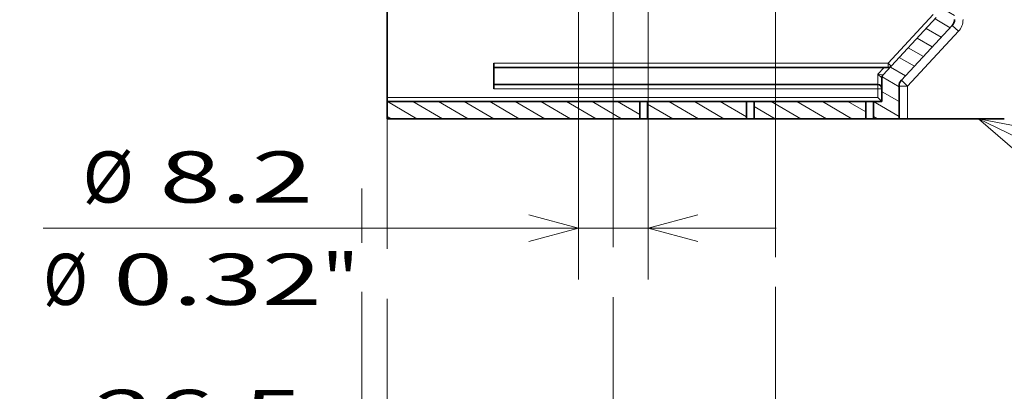
# Model space of a CAD drawing. Extents: x 0 to 420, y 0 to 297.
# Drawn here: x 150 to 188, y 135 to 149 of the extents above; entities that cross this region are included whole.
import ezdxf
from ezdxf.enums import TextEntityAlignment as Align

# ---------------------------------------------------------------- set-up
doc = ezdxf.new("R2010")
doc.units = 0
doc.linetypes.add('DASHSPACE', pattern=[30, 12, -18])
doc.layers.get('0').update_dxf_attribs({"lineweight": 13})
doc.styles.get("Standard").update_dxf_attribs({"font": 'isocp.shx'})
doc.dimstyles.get("Standard").update_dxf_attribs({"dimtxt": 2.5, "dimasz": 2.5, "dimexe": 1.25, "dimexo": 0.625, "dimtad": 1, "dimcen": 2.5, "dimadec": 0, "dimazin": 0, "dimtfac": 1, "dimtmove": 0, "dimatfit": 0, "dimfxl": 1, "dimarcsym": 0})

# ---------------------------------------------------------------- blocks, each defined once
blk = doc.blocks.new('*D94')
at = {"color": 7, "lineweight": 13}
for p, q in [((163.963547, 188.5804), (163.963547, 140.609101)), ((163.963547, 137.932923), (163.963547, 113.556962))]:
    blk.add_line(p, q, dxfattribs=at)
at = {"color": 7, "lineweight": 13, "ltscale": 0.053094}
blk.add_line((162.963547, 142.51439), (162.963547, 140.390641), dxfattribs=at)
at = {"color": 7, "lineweight": 13, "ltscale": 0.137043}
blk.add_line((162.963547, 138.479081), (162.963547, 132.997376), dxfattribs=at)
at = {"color": 7, "lineweight": 13, "ltscale": 0.400051}
blk.add_line((162.963547, 129.558991), (162.963547, 113.556962), dxfattribs=at)
at = {"color": 7, "lineweight": 13, "ltscale": 0.416433}
blk.add_line((152.306234, 115.556962), (168.963547, 115.556962), dxfattribs=at)
at = {"color": 7, "lineweight": 13}
for points in [[(154.041871, 118.023627), (155.241873, 117.490291), (154.041871, 116.956966)], [(154.041871, 116.556962), (155.241873, 116.556962)], [(161.031698, 115.039323), (162.963547, 115.556962), (161.031698, 116.074601)], [(165.895402, 116.074601), (163.963547, 115.556962), (165.895402, 115.039323)]]:
    blk.add_lwpolyline(points, dxfattribs=at)
for s, p, p2 in [('3', (156.241873, 116.556962), (157.976746, 116.556962)), ('"', (160.44572, 112.556962), (161.912385, 112.556962)), ('0.12', (152.306234, 112.556962), (160.44572, 112.556962))]:
    blk.add_text(s, height=2, dxfattribs=at).set_placement(p, p2, align=Align.FIT)
blk = doc.blocks.new('*D95')
at = {"color": 34, "lineweight": 13}
for p, q in [((163.963547, 188.5804), (163.963547, 140.499879)), ((209.296881, 168.282568), (209.296881, 113.556962)), ((163.963547, 138.042161), (163.963547, 113.556962)), ((163.963547, 115.556962), (209.296881, 115.556962))]:
    blk.add_line(p, q, dxfattribs=at)
for points in [[(165.895402, 116.074601), (163.963547, 115.556962), (165.895402, 115.039323)], [(207.365029, 115.039323), (209.296881, 115.556962), (207.365029, 116.074601)]]:
    blk.add_lwpolyline(points, dxfattribs=at)
blk.add_text('A', height=3.5, dxfattribs=at).set_placement((196.746069, 117.556962), (199.78209, 117.556962), align=Align.FIT)
blk = doc.blocks.new('*D111')
at = {"color": 7, "lineweight": 13, "ltscale": 0.074531}
blk.add_line((219.663548, 198.413733), (219.663548, 195.432495), dxfattribs=at)
at = {"color": 7, "lineweight": 13, "ltscale": 0.282055}
blk.add_line((219.663548, 194.306076), (219.663548, 183.023866), dxfattribs=at)
at = {"color": 7, "lineweight": 13, "ltscale": 0.075243}
blk.add_line((219.663548, 181.770799), (219.663548, 178.761064), dxfattribs=at)
at = {"color": 7, "lineweight": 13}
for p, q in [((219.663548, 177.026078), (219.663548, 120.019995)), ((163.963547, 138.128922), (163.963547, 106.857265)), ((163.963547, 108.857265), (219.663548, 108.857265))]:
    blk.add_line(p, q, dxfattribs=at)
at = {"color": 7, "lineweight": 13, "ltscale": 0.098087}
blk.add_line((163.963547, 144.0804), (163.963547, 140.156922), dxfattribs=at)
at = {"color": 7, "lineweight": 13, "ltscale": 0.123124}
blk.add_line((219.663548, 111.782222), (219.663548, 106.857265), dxfattribs=at)
at = {"color": 7, "lineweight": 13}
for points in [[(165.895402, 109.374904), (163.963547, 108.857265), (165.895402, 108.339626)], [(217.731696, 108.339626), (219.663548, 108.857265), (217.731696, 109.374904)]]:
    blk.add_lwpolyline(points, dxfattribs=at)
for s, p, p2 in [('167', (188.811242, 109.857265), (194.815855, 109.857265)), ('6.58', (187.010473, 105.857265), (195.149954, 105.857265)), ('"', (195.149956, 105.857265), (196.616621, 105.857265))]:
    blk.add_text(s, height=2, dxfattribs=at).set_placement(p, p2, align=Align.FIT)
blk = doc.blocks.new('*D112')
at = {"color": 7, "lineweight": 13}
for p, q in [((145.134955, 138.618084), (145.134955, 162.5804)), ((173.296881, 157.5804), (143.134955, 157.5804)), ((166.296881, 152.5804), (143.134955, 152.5804))]:
    blk.add_line(p, q, dxfattribs=at)
for points in [[(144.617315, 159.512249), (145.134955, 157.5804), (145.652594, 159.512249)], [(145.652594, 150.64855), (145.134955, 152.5804), (144.617315, 150.64855)]]:
    blk.add_lwpolyline(points, dxfattribs=at)
for s, p, p2 in [('"', (148.134955, 146.757569), (148.134955, 148.224234)), ('0.59', (148.134955, 138.618084), (148.134955, 146.757569)), ('15', (144.134955, 141.486288), (144.134955, 145.356029))]:
    blk.add_text(s, height=2, rotation=90.000003, dxfattribs=at).set_placement(p, p2, align=Align.FIT)
blk = doc.blocks.new('*D113')
at = {"color": 7, "lineweight": 13}
for p, q in [((135.258261, 137.974249), (135.258261, 167.5804)), ((166.296881, 162.5804), (133.258261, 162.5804)), ((166.296881, 152.5804), (133.258261, 152.5804))]:
    blk.add_line(p, q, dxfattribs=at)
for points in [[(134.740622, 164.512249), (135.258261, 162.5804), (135.7759, 164.512249)], [(135.7759, 150.64855), (135.258261, 152.5804), (134.740622, 150.64855)]]:
    blk.add_lwpolyline(points, dxfattribs=at)
for s, p, p2 in [('"', (138.258261, 146.113735), (138.258261, 147.5804)), ('1.18', (138.258261, 137.974249), (138.258261, 146.113735)), ('30', (134.258261, 140.842454), (134.258261, 144.712195))]:
    blk.add_text(s, height=2, rotation=90.000003, dxfattribs=at).set_placement(p, p2, align=Align.FIT)
blk = doc.blocks.new('*D116')
at = {"color": 7, "lineweight": 13, "ltscale": 0.294522}
for p, q in [((171.430212, 150.747066), (171.430212, 138.966187)), ((174.163549, 150.747066), (174.163549, 138.966187))]:
    blk.add_line(p, q, dxfattribs=at)
at = {"color": 7, "lineweight": 13}
blk.add_line((150.523331, 140.966187), (179.163549, 140.966187), dxfattribs=at)
for points in [[(169.498363, 140.448548), (171.430212, 140.966187), (169.498363, 141.483827)], [(176.095399, 141.483827), (174.163549, 140.966187), (176.095399, 140.448548)]]:
    blk.add_lwpolyline(points, dxfattribs=at)
for s, p, p2 in [('%%c', (152.058971, 141.966187), (154.058971, 141.966187)), ('8.2', (155.058971, 141.966187), (161.063579, 141.966187)), ('Ø', (150.523331, 137.966187), (152.258205, 137.966187)), ('"', (161.397685, 137.966187), (162.86435, 137.966187)), ('0.32', (153.2582, 137.966187), (161.397685, 137.966187))]:
    blk.add_text(s, height=2, dxfattribs=at).set_placement(p, p2, align=Align.FIT)
blk = doc.blocks.new('*D117')
at = {"color": 7, "lineweight": 13, "ltscale": 0.235468}
blk.add_line((172.796881, 149.646882), (172.796881, 140.22815), dxfattribs=at)
at = {"color": 7, "lineweight": 13, "ltscale": 0.077224}
blk.add_line((163.963547, 144.0804), (163.963547, 140.991426), dxfattribs=at)
at = {"color": 7, "lineweight": 13, "ltscale": 0.213988}
blk.add_line((163.963547, 138.205995), (163.963547, 129.646455), dxfattribs=at)
at = {"color": 7, "lineweight": 13, "ltscale": 0.215542}
blk.add_line((172.796881, 138.268128), (172.796881, 129.646455), dxfattribs=at)
at = {"color": 7, "lineweight": 13}
blk.add_line((151.797094, 131.646455), (177.796881, 131.646455), dxfattribs=at)
for points in [[(162.031698, 131.128816), (163.963547, 131.646455), (162.031698, 132.164094)], [(174.728735, 132.164094), (172.796881, 131.646455), (174.728735, 131.128816)]]:
    blk.add_lwpolyline(points, dxfattribs=at)
for s, p, p2 in [('26.5', (152.530427, 132.646455), (160.669912, 132.646455)), ('1.04', (151.797094, 128.646455), (159.93658, 128.646455)), ('"', (159.93658, 128.646455), (161.403245, 128.646455))]:
    blk.add_text(s, height=2, dxfattribs=at).set_placement(p, p2, align=Align.FIT)
blk = doc.blocks.new('*D118')
at = {"color": 7, "lineweight": 13, "ltscale": 0.256152}
blk.add_line((179.130214, 150.080216), (179.130214, 139.834153), dxfattribs=at)
at = {"color": 7, "lineweight": 13, "ltscale": 0.075859}
blk.add_line((163.963547, 144.0804), (163.963547, 141.046037), dxfattribs=at)
at = {"color": 7, "lineweight": 13, "ltscale": 0.376466}
blk.add_line((179.130214, 138.674699), (179.130214, 123.616054), dxfattribs=at)
at = {"color": 7, "lineweight": 13, "ltscale": 0.346998}
blk.add_line((163.963547, 137.495988), (163.963547, 123.616054), dxfattribs=at)
at = {"color": 7, "lineweight": 13, "ltscale": 0.379167}
blk.add_line((163.963547, 125.616054), (179.130214, 125.616054), dxfattribs=at)
at = {"color": 7, "lineweight": 13}
for points in [[(165.895402, 126.133688), (163.963547, 125.616054), (165.895402, 125.098415)], [(177.198365, 125.098415), (179.130214, 125.616054), (177.198365, 126.133688)]]:
    blk.add_lwpolyline(points, dxfattribs=at)
for s, p, p2 in [('45.5', (167.477138, 126.616049), (175.616624, 126.616049)), ('"', (174.883291, 122.616054), (176.349956, 122.616054)), ('1.79', (166.743806, 122.616054), (174.883291, 122.616054))]:
    blk.add_text(s, height=2, dxfattribs=at).set_placement(p, p2, align=Align.FIT)
blk = doc.blocks.new('BLOCK84')
at = {"color": 7, "lineweight": 13}
for p, q in [((-138.509506, -142), (-79.750443, -173.539032)), ((-119.416916, -157), (-80.111351, -174.279724))]:
    blk.add_line(p, q, dxfattribs=at)
for points in [[(-132.668625, -143.37262), (-138.509506, -142), (-134.137482, -146.109161)], [(-113.48645, -157.910812), (-119.416916, -157), (-114.736404, -160.754028)]]:
    blk.add_lwpolyline(points, dxfattribs=at)
blk.add_circle((-70.490837, -178.50914), 10.509158, dxfattribs=at)
blk.add_text('12', height=7.499999, dxfattribs=at).set_placement((-76.996597, -182.25914), (-63.985069, -182.25914), align=Align.FIT)
blk = doc.blocks.new('BLOCK85')
at = {"color": 7, "lineweight": 13}
blk.add_line((-109.52758, -188), (-78.938087, -202.905685), dxfattribs=at)
blk.add_lwpolyline([(-103.637398, -189.1427), (-109.52758, -188), (-104.997894, -191.934692)], dxfattribs=at)
blk.add_circle((-69.490845, -207.509155), 10.509158, dxfattribs=at)
blk.add_text('14', height=7.499999, dxfattribs=at).set_placement((-75.996605, -211.259155), (-62.985077, -211.259155), align=Align.FIT)
blk = doc.blocks.new('BLOCK88')
at = {"color": 7, "lineweight": 35}
for p, q in [((-178.85, -185.5), (-178.85, -128)), ((-166.35, -182), (-120.6, -182)), ((-166.35, -184), (-121.35, -184)), ((-178.85, -186), (-149.25, -186)), ((-178.85, -188), (-149.25, -188))]:
    blk.add_line(p, q, dxfattribs=at)
at = {"color": 7, "lineweight": 35, "ltscale": 0.228995}
blk.add_line((-120.71, -182.86), (-114.48, -176.14), dxfattribs=at)
at = {"color": 7, "lineweight": 13, "ltscale": 0.194337}
blk.add_line((-120.14, -181.5), (-114.85, -175.8), dxfattribs=at)
at = {"color": 7, "lineweight": 35, "ltscale": 0.219178}
blk.add_line((-118.58, -183.5), (-112.62, -177.07), dxfattribs=at)
at = {"color": 7, "lineweight": 13, "ltscale": 0.219178}
blk.add_line((-111.88, -177.75), (-117.85, -184.18), dxfattribs=at)
at = {"color": 7, "lineweight": 13, "ltscale": 0.025}
for p, q in [((-112.62, -177.07), (-111.88, -177.75)), ((-118.58, -183.5), (-117.85, -184.18)), ((-121.35, -185.5), (-121.35, -184.5)), ((-117.85, -184.18), (-118.85, -184.18))]:
    blk.add_line(p, q, dxfattribs=at)
at = {"color": 7, "lineweight": 35, "ltscale": 0.0125}
for p, q in [((-166.35, -182), (-166.35, -181.5)), ((-166.35, -184.5), (-166.35, -184)), ((-178.85, -185.5), (-178.85, -186))]:
    blk.add_line(p, q, dxfattribs=at)
at = {"color": 7, "lineweight": 13}
for p, q in [((-166.35, -181.5), (-120.14, -181.5)), ((-121.35, -184.5), (-166.35, -184.5)), ((-178.85, -185.5), (-121.35, -185.5))]:
    blk.add_line(p, q, dxfattribs=at)
at = {"color": 7, "lineweight": 35, "ltscale": 0.05}
for p, q in [((-166.35, -184), (-166.35, -182)), ((-178.85, -188), (-178.85, -186)), ((-149.25, -186), (-149.25, -188)), ((-148.35, -186), (-148.35, -188)), ((-136.75, -186), (-136.75, -188)), ((-135.85, -186), (-135.85, -188)), ((-122.75, -186), (-122.75, -188)), ((-121.85, -186), (-121.85, -188))]:
    blk.add_line(p, q, dxfattribs=at)
at = {"color": 7, "lineweight": 13, "ltscale": 0.027418}
blk.add_line((-121.35, -182.8), (-120.6, -182), dxfattribs=at)
at = {"color": 7, "lineweight": 35, "ltscale": 0.011607}
blk.add_line((-120.6, -182), (-120.14, -182), dxfattribs=at)
at = {"color": 7, "lineweight": 13, "ltscale": 0.0125}
for p, q in [((-120.14, -182), (-120.14, -181.5)), ((-120.14, -181.5), (-119.77, -181.84)), ((-121.35, -184), (-121.35, -184.5)), ((-120.85, -184.5), (-121.35, -184.5))]:
    blk.add_line(p, q, dxfattribs=at)
at = {"color": 7, "lineweight": 13, "ltscale": 0.029909}
blk.add_line((-121.35, -182.8), (-121.35, -184), dxfattribs=at)
at = {"color": 7, "lineweight": 13, "ltscale": 0.015894}
for q in [(-120.71, -182.86), (-120.85, -183.2)]:
    blk.add_line((-121.35, -182.8), q, dxfattribs=at)
at = {"color": 7, "lineweight": 35, "ltscale": 0.070091}
blk.add_line((-120.85, -186), (-120.85, -183.2), dxfattribs=at)
at = {"color": 7, "lineweight": 35, "ltscale": 0.095548}
blk.add_line((-118.85, -188), (-118.85, -184.18), dxfattribs=at)
at = {"color": 7, "lineweight": 13, "ltscale": 0.095548}
blk.add_line((-117.85, -188), (-117.85, -184.18), dxfattribs=at)
at = {"color": 7, "lineweight": 35, "ltscale": 0.017678}
blk.add_line((-121.35, -185.5), (-120.85, -186), dxfattribs=at)
at = {"color": 7, "lineweight": 35, "ltscale": 0.0225}
for p, q in [((-149.25, -186), (-148.35, -186)), ((-136.75, -186), (-135.85, -186)), ((-121.85, -186), (-122.75, -186)), ((-148.35, -188), (-149.25, -188)), ((-135.85, -188), (-136.75, -188)), ((-121.85, -188), (-122.75, -188))]:
    blk.add_line(p, q, dxfattribs=at)
at = {"color": 7, "lineweight": 35, "ltscale": 0.29}
for p, q in [((-148.35, -186), (-136.75, -186)), ((-148.35, -188), (-136.75, -188))]:
    blk.add_line(p, q, dxfattribs=at)
at = {"color": 7, "lineweight": 35, "ltscale": 0.3275}
for p, q in [((-135.85, -186), (-122.75, -186)), ((-135.85, -188), (-122.75, -188))]:
    blk.add_line(p, q, dxfattribs=at)
at = {"color": 7, "lineweight": 35, "ltscale": 0.025}
for p, q in [((-121.85, -186), (-120.85, -186)), ((-117.85, -188), (-118.85, -188))]:
    blk.add_line(p, q, dxfattribs=at)
at = {"color": 7, "lineweight": 35, "ltscale": 0.075}
blk.add_line((-118.85, -188), (-121.85, -188), dxfattribs=at)
at = {"color": 7, "lineweight": 35, "ltscale": 0.283438}
blk.add_line((-117.85, -188), (-106.51, -188), dxfattribs=at)
at = {"color": 7, "lineweight": 35}
for centre, radius, start, end in [((-113.35, -176.39), 1, 317.1211, 360), ((-120.14, -181.5), 0.5, 270, 317.1211), ((-120.35, -183.2), 0.5, 137.1211, 180), ((-117.85, -184.18), 1, 137.1211, 180), ((-121.35, -184.5), 0.5, 0, 90)]:
    blk.add_arc(centre, radius, start, end, dxfattribs=at)
at = {"color": 7, "lineweight": 13}
blk.add_arc((-113.35, -176.39), 2, 317.1211, 360, dxfattribs=at)
blk = doc.blocks.new('BLOCK102')
at = {"color": 7, "lineweight": 13, "ltscale": 0.1}
for p, q in [((-175.374451, -188), (-178.838547, -186)), ((-172.374451, -188), (-175.838547, -186)), ((-169.374451, -188), (-172.838547, -186)), ((-166.374451, -188), (-169.838547, -186)), ((-163.374451, -188), (-166.838547, -186)), ((-160.374451, -188), (-163.838547, -186)), ((-157.374451, -188), (-160.838547, -186)), ((-154.374451, -188), (-157.838547, -186)), ((-151.374451, -188), (-154.838547, -186))]:
    blk.add_line(p, q, dxfattribs=at)
at = {"color": 7, "lineweight": 13, "ltscale": 0.074771}
blk.add_line((-149.248398, -187.495422), (-151.838547, -186), dxfattribs=at)
at = {"color": 7, "lineweight": 13, "ltscale": 0.013682}
blk.add_line((-178.374451, -188), (-178.848404, -187.726364), dxfattribs=at)
blk = doc.blocks.new('BLOCK103')
at = {"color": 7, "lineweight": 13, "ltscale": 0.085851}
blk.add_line((-145.374451, -188), (-148.348404, -186.28299), dxfattribs=at)
at = {"color": 7, "lineweight": 13, "ltscale": 0.1}
for p, q in [((-142.374451, -188), (-145.838547, -186)), ((-139.374451, -188), (-142.838547, -186))]:
    blk.add_line(p, q, dxfattribs=at)
at = {"color": 7, "lineweight": 13, "ltscale": 0.089205}
blk.add_line((-136.748398, -187.784103), (-139.838547, -186), dxfattribs=at)
at = {"color": 7, "lineweight": 13, "ltscale": 0.002602}
blk.add_line((-136.748398, -186.052048), (-136.838547, -186), dxfattribs=at)
blk = doc.blocks.new('BLOCK104')
at = {"color": 7, "lineweight": 13, "ltscale": 0.071417}
blk.add_line((-133.374451, -188), (-135.848404, -186.571655), dxfattribs=at)
at = {"color": 7, "lineweight": 13, "ltscale": 0.1}
for p, q in [((-130.374451, -188), (-133.838547, -186)), ((-127.374451, -188), (-130.838547, -186)), ((-124.374451, -188), (-127.838547, -186))]:
    blk.add_line(p, q, dxfattribs=at)
at = {"color": 7, "lineweight": 13, "ltscale": 0.060337}
blk.add_line((-122.748405, -187.206741), (-124.838547, -186), dxfattribs=at)
blk = doc.blocks.new('BLOCK105')
at = {"color": 7, "lineweight": 13, "ltscale": 0.057735}
for p, q in [((-129.348404, -129.702667), (-131.348404, -128.547958)), ((-129.348404, -131.434708), (-131.348404, -130.280014)), ((-112.348404, -144.71376), (-114.348404, -143.559067)), ((-112.348404, -146.445816), (-114.348404, -145.291122)), ((-112.348404, -148.177872), (-114.348404, -147.023163)), ((-112.348404, -149.909912), (-114.348404, -148.755219)), ((-112.348404, -151.641968), (-114.348404, -150.487274)), ((-112.348404, -153.374023), (-114.348404, -152.219315)), ((-112.348404, -155.106079), (-114.348404, -153.95137)), ((-112.348404, -156.83812), (-114.348404, -155.683426)), ((-112.348404, -158.570175), (-114.348404, -157.415466)), ((-112.348404, -160.302231), (-114.348404, -159.147522)), ((-112.348404, -162.034271), (-114.348404, -160.879578)), ((-112.348404, -163.766327), (-114.348404, -162.611618)), ((-112.348404, -165.498383), (-114.348404, -164.343674)), ((-112.348404, -167.230423), (-114.348404, -166.075729)), ((-112.348404, -168.962479), (-114.348404, -167.807785)), ((-112.348404, -170.694534), (-114.348404, -169.539825)), ((-112.348404, -172.426575), (-114.348404, -171.271881)), ((-112.348404, -174.15863), (-114.348404, -173.003937)), ((-112.348404, -175.890686), (-114.348404, -174.735977)), ((-118.848404, -185.994308), (-120.848404, -184.839615))]:
    blk.add_line(p, q, dxfattribs=at)
at = {"color": 7, "lineweight": 13}
blk.add_line((-112.348404, -142.98172), (-131.348404, -132.012054), dxfattribs=at)
at = {"color": 7, "lineweight": 13, "ltscale": 0.154022}
blk.add_line((-126.010559, -136.825912), (-131.346039, -133.745468), dxfattribs=at)
at = {"color": 7, "lineweight": 13, "ltscale": 0.05129}
for p, q in [((-112.854576, -177.33049), (-114.631325, -176.304688)), ((-113.901596, -178.458054), (-115.678345, -177.432236)), ((-114.948608, -179.585602), (-116.725357, -178.559799)), ((-115.995628, -180.713165), (-117.772377, -179.687347)), ((-117.042641, -181.840714), (-118.819389, -180.814911)), ((-118.089661, -182.968277), (-119.866409, -181.942459))]:
    blk.add_line(p, q, dxfattribs=at)
at = {"color": 7, "lineweight": 13, "ltscale": 0.057519}
blk.add_line((-118.848404, -184.262253), (-120.840927, -183.111877), dxfattribs=at)
at = {"color": 7, "lineweight": 13, "ltscale": 0.086318}
blk.add_line((-118.848404, -187.726364), (-121.838547, -186), dxfattribs=at)
at = {"color": 7, "lineweight": 13, "ltscale": 0.013682}
blk.add_line((-121.374451, -188), (-121.848404, -187.726364), dxfattribs=at)

msp = doc.modelspace()

# ---------------------------------------------------------------- linework, layer by layer
at = {"color": 7, "linetype": 'DASHSPACE', "lineweight": 13}
msp.add_line((162.963548, 230.512704), (162.963548, 144.51439), dxfattribs=at)

# ---------------------------------------------------------------- block references
at = {"lineweight": 0, "xscale": 0.333333, "yscale": 0.333333, "zscale": 0.333333}
for name in ['BLOCK88', 'BLOCK105', 'BLOCK84', 'BLOCK102', 'BLOCK103', 'BLOCK104', 'BLOCK85']:
    msp.add_blockref(name, (223.579682, 207.913733), dxfattribs=at)

# ---------------------------------------------------------------- dimensions: what is measured, and where the dimension line sits
at = {"color": 0, "lineweight": 0}
for base, p1, p2, angle, picture, middle, dimtype in [((219.663548, 108.857268), (163.963548, 146.0804), (219.663548, 200.413733), 359.998092, '*D111', (191.813548, 108.857268), 160), ((135.258261, 152.5804), (168.296881, 162.5804), (168.296881, 152.5804), 270, '*D113', (135.258261, 142.777325), 161), ((145.134955, 157.5804), (168.296881, 152.5804), (175.296881, 157.5804), 89.999523, '*D112', (145.134955, 143.421159), 160), ((179.130214, 125.616052), (163.963548, 146.0804), (179.130214, 152.080216), 359.998092, '*D118', (171.546881, 125.616052), 160), ((172.796881, 131.646455), (163.963548, 146.0804), (172.796881, 151.646883), 359.998092, '*D117', (156.60017, 131.646455), 160)]:
    dim = msp.add_linear_dim(base=base, p1=p1, p2=p2, angle=angle, dimstyle='STANDARD', override={"dimlfac": 3}, dxfattribs=at)
    dim.commit()
    dim.dimension.update_dxf_attribs({"geometry": picture, "text_midpoint": middle, "dimtype": dimtype, "oblique_angle": 89.999523})
for base, p1, p2, angle, text, picture, middle, dimtype in [((162.963548, 115.556959), (163.963548, 190.5804), (162.963548, 144.51439), 179.999046, '<GREATEROREQUAL><>', '*D94', (157.109309, 115.556959), 160), ((209.296881, 115.556959), (163.963548, 190.5804), (209.296881, 170.282568), 359.998092, 'A', '*D95', (198.26408, 115.556959), 160), ((171.430214, 140.966187), (174.163548, 152.747066), (171.430214, 152.747066), 180, '%%c<>', '*D116', (156.693841, 140.966187), 161)]:
    dim = msp.add_linear_dim(base=base, p1=p1, p2=p2, angle=angle, text=text, dimstyle='STANDARD', override={"dimlfac": 3}, dxfattribs=at)
    dim.commit()
    dim.dimension.update_dxf_attribs({"geometry": picture, "text_midpoint": middle, "dimtype": dimtype, "oblique_angle": 89.999523})

doc.saveas('drawing.dxf')
